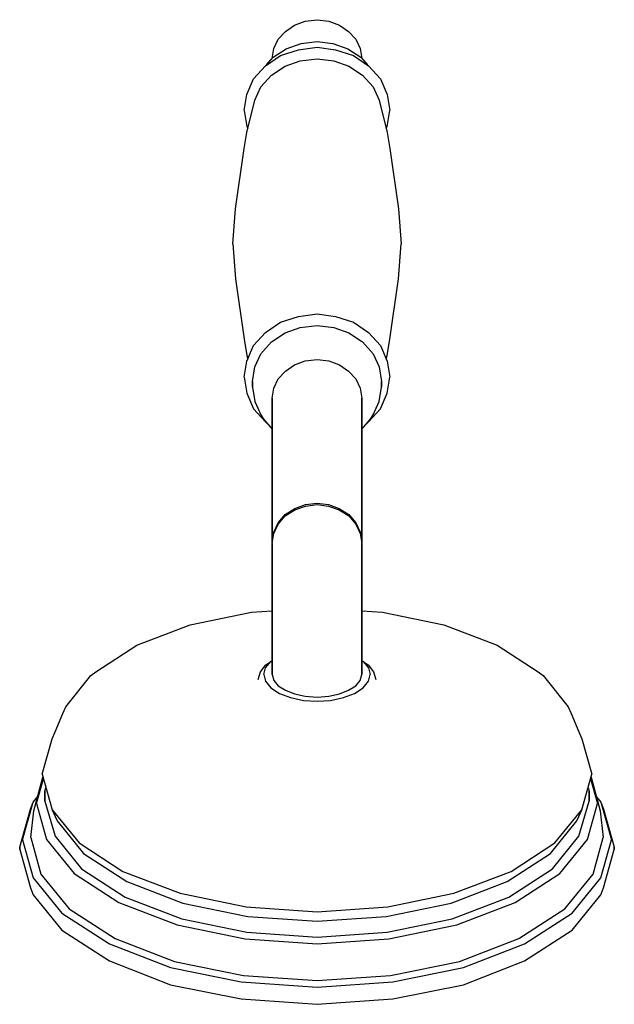
# Model space of a CAD drawing. Extents: x 0 to 106, y 0 to 175.
import ezdxf

# ---------------------------------------------------------------- set-up
doc = ezdxf.new("R2010")
doc.units = 0
doc.header["$MEASUREMENT"] = 0

msp = doc.modelspace()

# ---------------------------------------------------------------- linework, layer by layer
for p, q in [((47.4, 173.11), (49, 174.24)), ((49, 174.24), (50.9, 174.93)), ((50.9, 174.93), (53, 175.19)), ((53, 175.19), (55.1, 174.93)), ((55.1, 174.93), (57, 174.24)), ((57, 174.24), (58.6, 173.11)), ((46.1, 171.72), (47.4, 173.11)), ((58.6, 173.11), (59.9, 171.72)), ((45.3, 170.08), (46.1, 171.72)), ((47.5, 169.99), (50.2, 170.94)), ((49.7, 169.84), (53, 170.27)), ((50.2, 170.94), (53, 171.29)), ((53, 171.29), (55.8, 170.94)), ((53, 170.27), (56.3, 169.84)), ((55.8, 170.94), (58.5, 169.99)), ((59.9, 171.72), (60.7, 170.08)), ((43.8, 166.98), (46.5, 168.8)), ((44.01, 167.12), (45.2, 168.52)), ((45, 168.29), (45.3, 170.08)), ((45.2, 168.52), (47.5, 169.99)), ((46.5, 168.8), (49.7, 169.84)), ((56.3, 169.84), (59.5, 168.8)), ((58.5, 169.99), (60.8, 168.52)), ((59.5, 168.8), (62.2, 166.98)), ((60.7, 170.08), (61, 168.29)), ((60.8, 168.52), (61.99, 167.12)), ((41.7, 164.64), (43.8, 166.98)), ((44.9, 165.28), (47.3, 166.92)), ((47.3, 166.92), (50, 167.87)), ((50, 167.87), (53, 168.22)), ((53, 168.22), (56, 167.87)), ((56, 167.87), (58.7, 166.92)), ((58.7, 166.92), (61.1, 165.28)), ((62.2, 166.98), (64.3, 164.64)), ((43, 163.2), (44.9, 165.28)), ((61.1, 165.28), (63, 163.2)), ((40.5, 161.87), (41.7, 164.64)), ((41.9, 160.86), (43, 163.2)), ((63, 163.2), (64.1, 160.86)), ((64.3, 164.64), (65.5, 161.87)), ((40, 159.01), (40.5, 161.87)), ((65.5, 161.87), (66, 159.01)), ((40.5, 155.12), (41.9, 160.86)), ((64.1, 160.86), (65.5, 155.12)), ((40, 159.01), (40.5, 156.15)), ((65.5, 156.15), (66, 159.01)), ((40.5, 156.15), (40.66, 155.78)), ((65.34, 155.78), (65.5, 156.15)), ((40, 152.26), (40.5, 155.12)), ((65.5, 155.12), (66, 152.26)), ((38.5, 141.51), (40, 152.26)), ((66, 152.26), (67.5, 141.51)), ((38, 135.26), (38.5, 141.51)), ((67.5, 141.51), (68, 135.26)), ((38, 135.26), (38.5, 129.01)), ((67.5, 129.01), (68, 135.26)), ((38.5, 129.01), (40, 118.26)), ((66, 118.26), (67.5, 129.01)), ((49.7, 122.34), (53, 122.77)), ((53, 122.77), (56.3, 122.34)), ((43.8, 119.48), (46.5, 121.3)), ((46.5, 121.3), (49.7, 122.34)), ((56.3, 122.34), (59.5, 121.3)), ((59.5, 121.3), (62.2, 119.48)), ((41.7, 117.14), (43.8, 119.48)), ((44.9, 117.78), (47.3, 119.42)), ((47.3, 119.42), (50, 120.37)), ((50, 120.37), (53, 120.72)), ((53, 120.72), (56, 120.37)), ((56, 120.37), (58.7, 119.42)), ((58.7, 119.42), (61.1, 117.78)), ((62.2, 119.48), (64.3, 117.14)), ((40, 118.26), (40.5, 115.4)), ((43, 115.7), (44.9, 117.78)), ((61.1, 117.78), (63, 115.7)), ((65.5, 115.4), (66, 118.26)), ((40.5, 114.37), (41.7, 117.14)), ((64.3, 117.14), (65.5, 114.37)), ((40, 111.51), (40.5, 114.37)), ((40.5, 115.4), (40.66, 114.74)), ((41.9, 113.36), (43, 115.7)), ((49, 113.74), (50.9, 114.43)), ((50.9, 114.43), (53, 114.69)), ((53, 114.69), (55.1, 114.43)), ((55.1, 114.43), (57, 113.74)), ((63, 115.7), (64.1, 113.36)), ((65.34, 114.74), (65.5, 115.4)), ((65.5, 114.37), (66, 111.51)), ((41.5, 110.76), (41.9, 113.36)), ((46.1, 111.22), (47.4, 112.61)), ((47.4, 112.61), (49, 113.74)), ((57, 113.74), (58.6, 112.61)), ((58.6, 112.61), (59.9, 111.22)), ((64.1, 113.36), (64.5, 110.76)), ((40, 111.51), (40.5, 108.65)), ((41.5, 110.76), (41.5, 109.76)), ((41.5, 109.76), (41.5, 110.76)), ((45.3, 109.58), (46.1, 111.22)), ((59.9, 111.22), (60.7, 109.58)), ((64.5, 109.76), (64.5, 110.76)), ((64.5, 110.76), (64.5, 109.76)), ((65.5, 108.65), (66, 111.51)), ((41.5, 109.76), (41.9, 107.16)), ((45, 107.76), (45.3, 109.58)), ((60.7, 109.58), (61, 107.76)), ((64.1, 107.16), (64.5, 109.76)), ((40.5, 108.65), (41.7, 105.88)), ((41.9, 107.16), (43, 104.82)), ((45, 82.14), (45, 107.76)), ((45, 107.76), (45, 82.14)), ((61, 82.14), (61, 107.76)), ((61, 107.76), (61, 82.14)), ((63, 104.82), (64.1, 107.16)), ((64.3, 105.88), (65.5, 108.65)), ((41.7, 105.88), (43.8, 103.54)), ((62.2, 103.54), (64.3, 105.88)), ((43, 104.82), (43.5, 104)), ((43.5, 104), (45, 102.24)), ((43.8, 103.54), (44.01, 103.4)), ((61, 102.24), (62.5, 104)), ((61.99, 103.4), (62.2, 103.54)), ((62.5, 104), (63, 104.82)), ((47.34, 87.04), (49.03, 88.15)), ((47.34, 86.79), (49.03, 87.9)), ((49.03, 88.15), (50.95, 88.82)), ((49.03, 87.9), (50.95, 88.56)), ((50.95, 88.82), (53, 89.07)), ((50.95, 88.56), (53, 88.81)), ((53, 89.07), (55.05, 88.82)), ((53, 88.81), (55.05, 88.56)), ((55.05, 88.82), (56.97, 88.15)), ((55.05, 88.56), (56.97, 87.9)), ((56.97, 88.15), (58.66, 87.04)), ((56.97, 87.9), (58.66, 86.79)), ((46.06, 85.58), (47.34, 87.04)), ((46.06, 85.32), (47.34, 86.79)), ((58.66, 87.04), (59.94, 85.58)), ((58.66, 86.79), (59.94, 85.32)), ((45.29, 83.91), (46.06, 85.58)), ((45.29, 83.66), (46.06, 85.32)), ((59.94, 85.58), (60.71, 83.91)), ((59.94, 85.32), (60.71, 83.66)), ((45, 82.14), (45.29, 83.91)), ((45, 81.88), (45.29, 83.66)), ((60.71, 83.91), (61, 82.14)), ((60.71, 83.66), (61, 81.88)), ((45, 82.14), (45.02, 82.01)), ((45, 81.88), (45, 79.06)), ((45, 79.06), (45, 81.88)), ((60.98, 82.01), (61, 82.14)), ((61, 79.06), (61, 81.88)), ((61, 81.88), (61, 79.06)), ((45, 79.06), (45, 75.54)), ((45, 75.54), (45, 79.06)), ((61, 79.06), (61, 75.54)), ((61, 75.54), (61, 79.06)), ((45, 75.54), (45, 71.44)), ((45, 71.44), (45, 75.54)), ((61, 71.44), (61, 75.54)), ((61, 75.54), (61, 71.44)), ((45, 67.04), (45, 71.44)), ((45, 71.44), (45, 67.04)), ((61, 71.44), (61, 67.04)), ((61, 67.04), (61, 71.44)), ((30.4, 67.41), (41.3, 69.66)), ((41.3, 69.66), (45, 69.92)), ((61, 69.92), (64.7, 69.66)), ((64.7, 69.66), (75.6, 67.41)), ((20.9, 63.76), (30.4, 67.41)), ((45, 62.64), (45, 67.04)), ((45, 67.04), (45, 62.64)), ((61, 62.64), (61, 67.04)), ((61, 67.04), (61, 62.64)), ((75.6, 67.41), (85.1, 63.76)), ((13.6, 59.01), (20.9, 63.76)), ((85.1, 63.76), (92.4, 59.01)), ((45, 58.54), (45, 62.64)), ((45, 62.64), (45, 58.54)), ((61, 58.54), (61, 62.64)), ((61, 62.64), (61, 58.54)), ((42.9, 59.02), (43.9, 60.27)), ((43.5, 58.54), (43.8, 59.74)), ((43.8, 59.74), (44.8, 60.89)), ((43.9, 60.27), (44.8, 60.89)), ((44.8, 60.89), (45, 61.02)), ((61, 61.02), (61.2, 60.89)), ((61.2, 60.89), (62.2, 59.74)), ((61.2, 60.89), (62.1, 60.27)), ((62.1, 60.27), (63.1, 59.02)), ((62.2, 59.74), (62.5, 58.54)), ((8.2, 52.8), (12.7, 58.4)), ((12.7, 58.4), (13.6, 59.01)), ((42.5, 57.67), (42.9, 59.02)), ((43.5, 58.54), (43.8, 57.34)), ((45, 58.54), (45.3, 57.49)), ((60.7, 57.49), (61, 58.54)), ((62.2, 57.34), (62.5, 58.54)), ((63.1, 59.02), (63.5, 57.67)), ((92.4, 59.01), (93.3, 58.4)), ((93.3, 58.4), (97.8, 52.8)), ((43.8, 57.34), (44.8, 56.19)), ((44.8, 56.19), (46.3, 55.19)), ((45.3, 57.49), (46.1, 56.54)), ((46.1, 56.54), (47.4, 55.74)), ((58.6, 55.74), (59.9, 56.54)), ((59.7, 55.19), (61.2, 56.19)), ((59.9, 56.54), (60.7, 57.49)), ((61.2, 56.19), (62.2, 57.34)), ((46.3, 55.19), (48.3, 54.44)), ((47.4, 55.74), (49, 55.09)), ((48.3, 54.44), (50.6, 53.94)), ((49, 55.09), (50.9, 54.69)), ((50.9, 54.69), (53, 54.54)), ((53, 54.54), (55.1, 54.69)), ((55.1, 54.69), (57, 55.09)), ((55.4, 53.94), (57.7, 54.44)), ((57, 55.09), (58.6, 55.74)), ((57.7, 54.44), (59.7, 55.19)), ((7.7, 51.6), (8.2, 52.8)), ((50.6, 53.94), (53, 53.79)), ((53, 53.79), (55.4, 53.94)), ((97.8, 52.8), (98.3, 51.6)), ((6.3, 48.33), (7.7, 51.6)), ((98.3, 51.6), (99.7, 48.33)), ((5.8, 47.08), (6.3, 48.33)), ((99.7, 48.33), (100.2, 47.08)), ((4, 40.78), (5.8, 47.08)), ((100.2, 47.08), (102, 40.78)), ((4, 40.78), (5.8, 34.48)), ((100.2, 34.48), (102, 40.78)), ((2.5, 34.29), (4.15, 40.25)), ((3, 35.59), (4.23, 39.97)), ((101.77, 39.97), (103, 35.59)), ((101.85, 40.25), (103.5, 34.29)), ((2.4, 35.84), (3.21, 36.84)), ((4.5, 37.75), (4.68, 38.39)), ((4.5, 36.02), (4.5, 37.75)), ((4.5, 37.75), (4.5, 36.02)), ((101.32, 38.39), (101.5, 37.75)), ((101.5, 36.02), (101.5, 37.75)), ((101.5, 37.75), (101.5, 36.02)), ((102.79, 36.84), (103.6, 35.84)), ((0.5, 29.09), (2.4, 35.84)), ((0.5, 29.09), (2.4, 35.84)), ((1.9, 34.59), (2.4, 35.84)), ((3, 35.59), (4.8, 29.19)), ((4.5, 36.02), (6.3, 29.77)), ((99.7, 29.77), (101.5, 36.02)), ((101.2, 29.19), (103, 35.59)), ((103.6, 35.84), (105.5, 29.09)), ((103.6, 35.84), (104.1, 34.59)), ((0, 27.79), (1.9, 34.59)), ((0, 27.79), (1.9, 34.59)), ((2, 29.53), (2.5, 34.29)), ((5.8, 34.48), (6.3, 33.24)), ((5.8, 34.48), (10.6, 28.58)), ((95.4, 28.58), (100.2, 34.48)), ((99.7, 33.24), (100.2, 34.48)), ((103.5, 34.29), (104, 29.53)), ((104.1, 34.59), (106, 27.79)), ((6.3, 33.24), (6.7, 32.47)), ((6.7, 32.47), (11.4, 26.67)), ((94.6, 26.67), (99.3, 32.47)), ((99.3, 32.47), (99.7, 33.24)), ((0.5, 29.09), (2.4, 22.34)), ((0.5, 29.09), (2.4, 22.34)), ((2, 29.53), (3.8, 22.98)), ((4.8, 29.19), (9.7, 23.14)), ((6.3, 29.77), (11, 23.97)), ((10.6, 28.58), (18.4, 23.48)), ((87.6, 23.48), (95.4, 28.58)), ((95, 23.97), (99.7, 29.77)), ((96.3, 23.14), (101.2, 29.19)), ((102.2, 22.98), (104, 29.53)), ((103.6, 22.34), (105.5, 29.09)), ((0, 27.79), (0, 27.36)), ((0, 27.36), (0, 27.79)), ((0, 27.36), (1.9, 20.56)), ((0, 27.36), (1.9, 20.56)), ((11.4, 26.67), (19.1, 21.67)), ((86.9, 21.67), (94.6, 26.67)), ((104.1, 20.56), (106, 27.36)), ((106, 27.36), (106, 27.79)), ((106, 27.79), (106, 27.36)), ((3.8, 22.98), (8.8, 16.83)), ((9.7, 23.14), (17.7, 17.94)), ((11, 23.97), (18.8, 18.92)), ((18.4, 23.48), (28.6, 19.58)), ((77.4, 19.58), (87.6, 23.48)), ((87.2, 18.92), (95, 23.97)), ((88.3, 17.94), (96.3, 23.14)), ((97.2, 16.83), (102.2, 22.98)), ((2.4, 22.34), (7.5, 16.04)), ((19.1, 21.67), (29.1, 17.82)), ((76.9, 17.82), (86.9, 21.67)), ((98.5, 16.04), (103.6, 22.34)), ((1.9, 20.56), (2.4, 19.31)), ((2.4, 19.31), (7.5, 13.01)), ((28.6, 19.58), (40.4, 17.18)), ((65.6, 17.18), (77.4, 19.58)), ((98.5, 13.01), (103.6, 19.31)), ((103.6, 19.31), (104.1, 20.56)), ((17.7, 17.94), (28.1, 13.94)), ((18.8, 18.92), (28.9, 15.02)), ((29.1, 17.82), (40.7, 15.47)), ((65.3, 15.47), (76.9, 17.82)), ((77.1, 15.02), (87.2, 18.92)), ((77.9, 13.94), (88.3, 17.94)), ((7.5, 16.04), (16, 10.59)), ((8.8, 16.83), (17, 11.53)), ((40.4, 17.18), (53, 16.28)), ((53, 16.28), (65.6, 17.18)), ((89, 11.53), (97.2, 16.83)), ((90, 10.59), (98.5, 16.04)), ((28.9, 15.02), (40.5, 12.67)), ((40.7, 15.47), (53, 14.62)), ((53, 14.62), (65.3, 15.47)), ((65.5, 12.67), (77.1, 15.02)), ((7.5, 13.01), (16, 7.56)), ((28.1, 13.94), (40.2, 11.49)), ((40.5, 12.67), (53, 11.77)), ((53, 11.77), (65.5, 12.67)), ((65.8, 11.49), (77.9, 13.94)), ((90, 7.56), (98.5, 13.01)), ((16, 10.59), (26.9, 6.34)), ((17, 11.53), (27.6, 7.43)), ((40.2, 11.49), (53, 10.59)), ((53, 10.59), (65.8, 11.49)), ((78.4, 7.43), (89, 11.53)), ((79.1, 6.34), (90, 10.59)), ((16, 7.56), (26.9, 3.31)), ((27.6, 7.43), (39.9, 4.93)), ((66.1, 4.93), (78.4, 7.43)), ((79.1, 3.31), (90, 7.56)), ((26.9, 6.34), (39.5, 3.79)), ((66.5, 3.79), (79.1, 6.34)), ((39.5, 3.79), (53, 2.84)), ((39.9, 4.93), (53, 4.03)), ((53, 4.03), (66.1, 4.93)), ((53, 2.84), (66.5, 3.79)), ((26.9, 3.31), (39.5, 0.76)), ((26.9, 3.31), (39.5, 0.76)), ((66.5, 0.76), (79.1, 3.31)), ((66.5, 0.76), (79.1, 3.31)), ((39.5, 0.76), (53, -0.19)), ((53, -0.19), (66.5, 0.76))]:
    msp.add_line(p, q)

doc.saveas('drawing.dxf')
